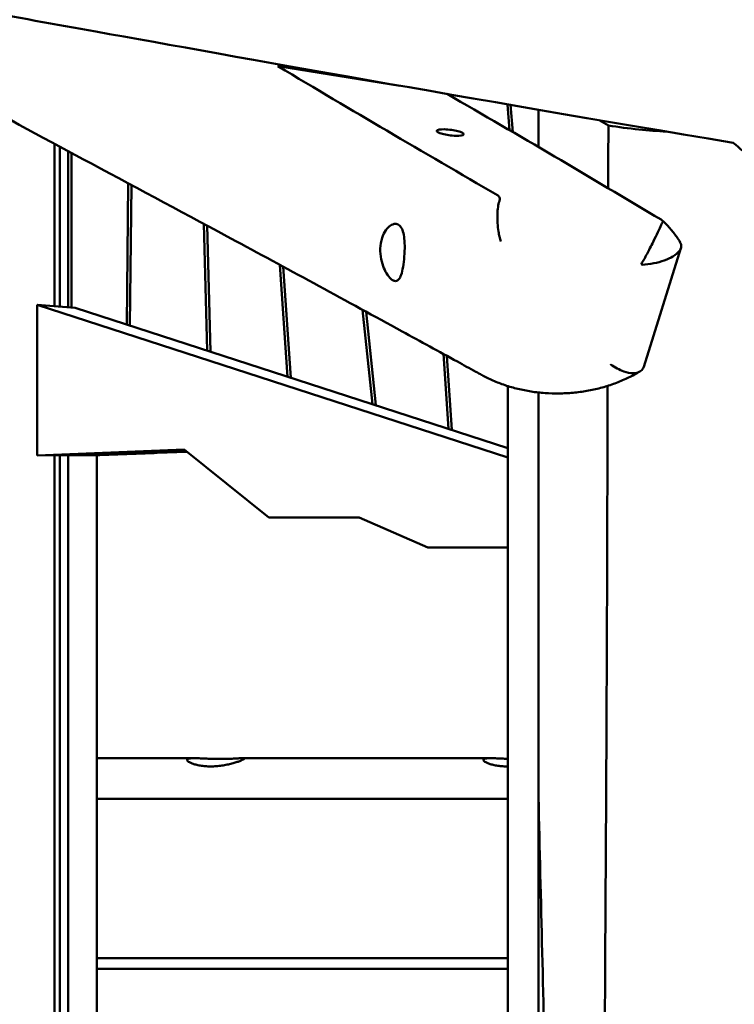
# Model space of a CAD drawing. Units: millimetres. Extents: x 236245 to 285967, y 30314 to 45326.
# Drawn here: x 281109 to 281584, y 36780 to 37435 of the extents above; entities that cross this region are included whole.
import ezdxf

# ---------------------------------------------------------------- set-up
doc = ezdxf.new("R2010")
doc.units = ezdxf.units.MM
doc.layers.add('МАФ', color=7, linetype='Continuous', lineweight=50)

msp = doc.modelspace()

# ---------------------------------------------------------------- linework, layer by layer
at = {"layer": 'МАФ'}
for p, q in [((281281.11, 37403.79), (281362.21, 37390.79)), ((281434.96, 37361.31), (281433.56, 37378.39)), ((281435.75, 37378.01), (281437.22, 37360)), ((281454.25, 37374.83), (281454.25, 37350.05)), ((281500.78, 37364.39), (281494.66, 37367.93)), ((281132.56, 37244.35), (281132.56, 37352.24)), ((281136.05, 37350.36), (281136.05, 37244.07)), ((281141.65, 37347.35), (281141.65, 37243.62)), ((281143.77, 37243.45), (281143.77, 37346.22)), ((281181.62, 37325.91), (281180.61, 37232.15)), ((281183.73, 37324.78), (281182.72, 37231.46)), ((281234.02, 37214.83), (281231.82, 37299)), ((281233.96, 37297.84), (281236.16, 37214.13)), ((281524.18, 37204.09), (281548.94, 37282.92)), ((281287.54, 37197.47), (281282.33, 37271.78)), ((281284.56, 37270.57), (281289.73, 37196.76)), ((281121.15, 37245.26), (281146.4, 37243.24)), ((281433.97, 37143.81), (281121.15, 37245.26)), ((281121.15, 37145.08), (281121.15, 37245.26)), ((281146.4, 37243.24), (281433.97, 37149.99)), ((281343.96, 37179.18), (281337.31, 37241.92)), ((281339.63, 37240.66), (281346.21, 37178.44)), ((281394.44, 37162.8), (281391.08, 37212.54)), ((281393.3, 37211.32), (281396.63, 37162.09)), ((281433.97, 36276.7), (281433.97, 37191.19)), ((281454.25, 37186.98), (281454.25, 36280.91)), ((281121.15, 37145.08), (281218.73, 37149.03)), ((281219.65, 37148.29), (281143.77, 37145.23)), ((281218.73, 37149.03), (281275.06, 37103.95)), ((281146.4, 37145.33), (281121.15, 37145.08)), ((281132.56, 36322.7), (281132.56, 37145.2)), ((281136.05, 37145.23), (281136.05, 36322.66)), ((281141.65, 37145.29), (281141.65, 37145.14)), ((281141.65, 37145.14), (281141.65, 36322.75)), ((281143.77, 37145.23), (281143.77, 37145.31)), ((281162.8, 37145.23), (281143.77, 37145.23)), ((281160.68, 37145.14), (281160.68, 36322.75)), ((281160.69, 37145.23), (281160.69, 37145.14)), ((281198.72, 37146.68), (281162.8, 37145.23)), ((281179.69, 37146.68), (281198.72, 37146.68)), ((281200.84, 37146.76), (281181.8, 37146.76)), ((281198.72, 37146.76), (281198.72, 37146.68)), ((281220.56, 37147.56), (281200.84, 37146.76)), ((281275.06, 37103.95), (281335.07, 37103.95)), ((281335.07, 37103.95), (281380.75, 37083.95)), ((281380.75, 37083.95), (281433.97, 37083.95)), ((281225.5, 36943.95), (281160.68, 36943.95)), ((281422.46, 36943.95), (281257.32, 36943.95)), ((281160.68, 36916.86), (281433.97, 36916.86)), ((281433.97, 36811.03), (281160.68, 36811.03))]:
    msp.add_line(p, q, dxfattribs=at)
at = {"layer": 'МАФ', "extrusion": (0, 0, -1)}
msp.add_ellipse((281395.55, 37359.68), major_axis=(-8.93, 1.1), ratio=0.206428, start_param=-2.022402, end_param=1.119191, dxfattribs=at)
at = {"layer": 'МАФ'}
msp.add_ellipse((281395.55, 37359.68), major_axis=(8.93, -1.1), ratio=0.206428, start_param=-1.119191, end_param=2.022402, dxfattribs=at)
for points, knots in [([(281431.61, 37514.29), (281434.83, 37513.64), (281438.06, 37512.99), (281450.95, 37510.4), (281460.62, 37508.46), (281499.31, 37500.73), (281528.34, 37494.99), (281592.65, 37482.55), (281627.93, 37475.9), (281690.91, 37464.5), (281718.59, 37459.64), (281773, 37450.36), (281799.72, 37445.93), (281855.1, 37436.98), (281883.76, 37432.47), (281943.31, 37423.33), (281974.19, 37418.72), (282038.77, 37409.28), (282072.48, 37404.48), (282144.31, 37394.46), (282182.44, 37389.26), (282220.58, 37384.14)], [0, 0, 0, 0, 10, 10, 40.000005, 40.000005, 130.000341, 130.000341, 239.23882, 239.23882, 324.792405, 324.792405, 407.265842, 407.265842, 495.633036, 495.633036, 590.760195, 590.760195, 694.487609, 694.487609, 811.76009, 811.76009, 811.76009, 811.76009]), ([(281080.37, 37441.04), (281105.8, 37436.54), (281133.4, 37431.57), (281256.2, 37409.47), (281404.96, 37382.69), (281583.74, 37352.94)], [104.891231, 104.891231, 104.891231, 104.891231, 113.935971, 113.935971, 146.563202, 146.563202, 146.563202, 146.563202]), ([(281416.65, 37198.53), (281415.31, 37199.26), (281413.97, 37199.99), (281408.54, 37202.97), (281404.45, 37205.21), (281388.1, 37214.17), (281375.83, 37220.89), (281326.77, 37247.7), (281290.05, 37267.66), (281221.32, 37304.66), (281189.33, 37321.77), (281128.74, 37354.27), (281100.17, 37369.65), (281053.2, 37395.32), (281034.87, 37405.44), (281016.51, 37415.74)], [0.18531, 0.18531, 0.18531, 0.18531, 10, 10, 40, 40, 130.000004, 130.000004, 400.000354, 400.000354, 633.615581, 633.615581, 840.436796, 840.436796, 972.278507, 972.278507, 972.278507, 972.278507]), ([(281427.01, 37318.05), (281402.34, 37332.35), (281377.83, 37346.64), (281329.95, 37374.76), (281306.13, 37388.85), (281281.11, 37403.79)], [0.000001, 0.000001, 0.000001, 0.000001, 18.064577, 18.064577, 35.544624, 35.544624, 35.544624, 35.544624]), ([(281393.47, 37385.33), (281417.5, 37371.5), (281441.26, 37357.68), (281488.69, 37329.83), (281512.34, 37315.82), (281535.81, 37301.8)], [0.259094, 0.259094, 0.259094, 0.259094, 17.724655, 17.724655, 35.449809, 35.449809, 35.449809, 35.449809]), ([(281539.37, 37360.36), (281533.44, 37360.61), (281527.25, 37361.07), (281514.22, 37362.39), (281507.41, 37363.3), (281500.78, 37364.39)], [14.553692, 14.553692, 14.553692, 14.553692, 17.268861, 17.268861, 20.212345, 20.212345, 20.212345, 20.212345]), ([(281583.74, 37352.94), (281588.08, 37349.01), (281592.27, 37345.56), (281599.61, 37340.48), (281602.79, 37338.73), (281605.95, 37337.73), (281606.45, 37337.61), (281606.93, 37337.52)], [0.000001, 0.000001, 0.000001, 0.000001, 2.132936, 2.132936, 4.078813, 4.078813, 4.464896, 4.464896, 4.464896, 4.464896]), ([(281428.28, 37314.05), (281428.41, 37314.45), (281428.5, 37314.82), (281428.59, 37315.66), (281428.54, 37316.1), (281428.27, 37316.87), (281428.05, 37317.2), (281427.65, 37317.59), (281427.53, 37317.7), (281427.33, 37317.84), (281427.27, 37317.89), (281427.14, 37317.97), (281427.07, 37318.01), (281427.01, 37318.05)], [0.0000019, 0.0000019, 0.0000019, 0.0000019, 0.2016438, 0.2016438, 0.4861758, 0.4861758, 0.7620524, 0.7620524, 0.8714155, 0.8714155, 0.924098, 0.924098, 0.9722553, 0.9722553, 0.9722553, 0.9722553]), ([(281427.7, 37293.89), (281427.4, 37295.74), (281427.18, 37297.63), (281426.93, 37301.42), (281426.89, 37303.3), (281426.99, 37306.94), (281427.14, 37308.68), (281427.61, 37311.69), (281427.91, 37312.98), (281428.28, 37314.05)], [0.000001, 0.000001, 0.000001, 0.000001, 0.568603, 0.568603, 1.145688, 1.145688, 1.740301, 1.740301, 2.291141, 2.291141, 2.291141, 2.291141]), ([(281357.4, 37261.55), (281357.32, 37261.59), (281357.25, 37261.64), (281357.07, 37261.75), (281356.98, 37261.82), (281356.66, 37262.04), (281356.43, 37262.22), (281355.21, 37263.31), (281354.19, 37264.57), (281352.43, 37267.52), (281351.68, 37269.09), (281350.32, 37272.81), (281349.75, 37274.98), (281349.08, 37279.65), (281349.02, 37282.12), (281349.51, 37286.91), (281350.06, 37289.16), (281351.62, 37293.01), (281352.57, 37294.6), (281354.55, 37296.94), (281355.54, 37297.77), (281357.68, 37298.91), (281358.81, 37299.13), (281360.1, 37298.89), (281360.34, 37298.82), (281360.67, 37298.69), (281360.78, 37298.65), (281360.97, 37298.55), (281361.05, 37298.51), (281361.13, 37298.46)], [0.000001, 0.000001, 0.000001, 0.000001, 0.056786, 0.056786, 0.124675, 0.124675, 0.283655, 0.283655, 0.982588, 0.982588, 1.580862, 1.580862, 2.267866, 2.267866, 3.004214, 3.004214, 3.745764, 3.745764, 4.435437, 4.435437, 5.030249, 5.030249, 5.714883, 5.714883, 5.875459, 5.875459, 5.949008, 5.949008, 6.009985, 6.009985, 6.009985, 6.009985]), ([(281361.13, 37298.46), (281361.21, 37298.41), (281361.29, 37298.36), (281361.47, 37298.25), (281361.56, 37298.18), (281361.86, 37297.95), (281362.06, 37297.76), (281363.07, 37296.67), (281363.72, 37295.41), (281364.61, 37292.5), (281364.9, 37290.94), (281365.29, 37287.23), (281365.36, 37285.05), (281365.3, 37280.36), (281365.15, 37277.87), (281364.67, 37273.08), (281364.35, 37270.84), (281363.57, 37267.01), (281363.12, 37265.43), (281362.12, 37263.09), (281361.59, 37262.26), (281360.29, 37261.11), (281359.49, 37260.88), (281358.4, 37261.11), (281358.19, 37261.18), (281357.87, 37261.31), (281357.77, 37261.35), (281357.58, 37261.45), (281357.49, 37261.5), (281357.4, 37261.55)], [0.000001, 0.000001, 0.000001, 0.000001, 0.059165, 0.059165, 0.130147, 0.130147, 0.291272, 0.291272, 0.982935, 0.982935, 1.57655, 1.57655, 2.265039, 2.265039, 3.006152, 3.006152, 3.743887, 3.743887, 4.429942, 4.429942, 5.02308, 5.02308, 5.708425, 5.708425, 5.868268, 5.868268, 5.945566, 5.945566, 6.00902, 6.00902, 6.00902, 6.00902]), ([(281536.81, 37300.45), (281536.7, 37300.18), (281536.52, 37299.79), (281536.04, 37298.71), (281535.72, 37298.01), (281534.68, 37295.78), (281533.86, 37294.03), (281532, 37290.14), (281531.01, 37288.08), (281529.26, 37284.57), (281528.56, 37283.18), (281527.21, 37280.56), (281526.57, 37279.34), (281525.93, 37278.15)], [0.000002, 0.000002, 0.000002, 0.000002, 0.410682, 0.410682, 0.849654, 0.849654, 1.608903, 1.608903, 2.329659, 2.329659, 2.796327, 2.796327, 3.214602, 3.214602, 3.214602, 3.214602]), ([(281535.81, 37301.8), (281536.2, 37301.57), (281536.48, 37301.35), (281536.75, 37301), (281536.81, 37300.89), (281536.86, 37300.66), (281536.85, 37300.56), (281536.81, 37300.45)], [0.000001, 0.000001, 0.000001, 0.000001, 0.2919727, 0.2919727, 0.4539936, 0.4539936, 0.608734, 0.608734, 0.608734, 0.608734]), ([(281536.46, 37301.34), (281538.27, 37299.66), (281540, 37297.9), (281543.23, 37294.22), (281544.74, 37292.31), (281546.96, 37289.14), (281547.75, 37287.93), (281548.49, 37286.7)], [0, 0, 0, 0, 7.486171, 7.486171, 14.932629, 14.932629, 19.376961, 19.376961, 19.376961, 19.376961]), ([(281427.7, 37293.89), (281427.88, 37292.74), (281428.1, 37291.6), (281428.47, 37289.94), (281428.6, 37289.39), (281428.87, 37288.33), (281429.01, 37287.81), (281429.16, 37287.31), (281429.16, 37287.3), (281429.16, 37287.29)], [-0.7096225, -0.7096225, -0.7096225, -0.7096225, -0.3552033, -0.3552033, -0.1748108, -0.1748108, 0, 0, 0.002127, 0.002127, 0.002127, 0.002127]), ([(281548.49, 37286.7), (281548.59, 37286.54), (281548.67, 37286.37), (281549.04, 37285.58), (281549.18, 37284.92), (281549.14, 37283.1), (281548.67, 37281.93), (281546.82, 37279.56), (281545.42, 37278.4), (281541.98, 37276.35), (281540.04, 37275.47), (281535.67, 37273.94), (281533.28, 37273.31), (281528.23, 37272.32), (281525.61, 37271.99), (281523.07, 37271.81), (281523.06, 37271.81), (281523.05, 37271.81)], [-4.258108, -4.258108, -4.258108, -4.258108, -4.146225, -4.146225, -3.724648, -3.724648, -3.014621, -3.014621, -2.257079, -2.257079, -1.543639, -1.543639, -0.796384, -0.796384, 0, 0, 0.003541, 0.003541, 0.003541, 0.003541]), ([(281522.62, 37272.32), (281522.63, 37272.32), (281522.63, 37272.33), (281523.17, 37273.22), (281523.7, 37274.14), (281524.8, 37276.09), (281525.36, 37277.1), (281525.93, 37278.15)], [-0.7361726, -0.7361726, -0.7361726, -0.7361726, -0.7323603, -0.7323603, -0.3683668, -0.3683668, 0, 0, 0, 0]), ([(281521.69, 37200.93), (281519.26, 37199.47), (281516.76, 37198.12), (281511.57, 37195.61), (281508.89, 37194.46), (281503.37, 37192.36), (281500.53, 37191.42), (281494.72, 37189.76), (281491.75, 37189.05), (281485.72, 37187.86), (281482.66, 37187.38), (281476.49, 37186.68), (281473.38, 37186.46), (281467.16, 37186.26), (281464.05, 37186.29), (281457.87, 37186.6), (281454.79, 37186.87), (281448.72, 37187.68), (281445.73, 37188.21), (281439.86, 37189.49), (281436.98, 37190.25), (281431.37, 37192), (281428.63, 37192.98), (281423.34, 37195.16), (281420.77, 37196.35), (281417.75, 37197.92), (281417.24, 37198.2), (281416.72, 37198.48)], [0, 0, 0, 0, 9.217575, 9.217575, 18.584591, 18.584591, 28.10818, 28.10818, 37.747115, 37.747115, 47.420494, 47.420494, 57.065872, 57.065872, 66.600032, 66.600032, 75.999972, 75.999972, 85.186241, 85.186241, 94.140308, 94.140308, 102.855047, 102.855047, 111.313464, 111.313464, 113.073032, 113.073032, 113.073032, 113.073032]), ([(281502.27, 37205.67), (281502.28, 37205.66), (281502.29, 37205.66), (281503.64, 37204.66), (281505.04, 37203.77), (281507.99, 37202.16), (281509.53, 37201.47), (281513.2, 37200.21), (281515.25, 37199.83), (281518.91, 37199.82), (281520.49, 37200.2), (281522.61, 37201.48), (281523.3, 37202.21), (281523.94, 37203.41), (281524.07, 37203.74), (281524.18, 37204.09)], [-3.685089, -3.685089, -3.685089, -3.685089, -3.682941, -3.682941, -3.17688, -3.17688, -2.625007, -2.625007, -1.843238, -1.843238, -1.068509, -1.068509, -0.507691, -0.507691, -0.310331, -0.310331, -0.310331, -0.310331]), ([(281500.16, 37191.35), (281500.15, 37184.47), (281500.14, 37177.43), (281499.96, 37078.98), (281499.73, 37021.97), (281499.08, 36888.21), (281498.58, 36803.01), (281497.41, 36617.42), (281496.87, 36546.65), (281495.99, 36403.02), (281495.69, 36341.72), (281495.55, 36277.87)], [16.077921, 16.077921, 16.077921, 16.077921, 17.733975, 17.733975, 38.714408, 38.714408, 63.330013, 63.330013, 103.451125, 103.451125, 136.539814, 136.539814, 136.539814, 136.539814]), ([(281236.37, 36938.5), (281235.19, 36938.5), (281233.99, 36938.55), (281231.66, 36938.73), (281230.53, 36938.87), (281228.4, 36939.23), (281227.41, 36939.44), (281225.63, 36939.91), (281224.83, 36940.16), (281223.47, 36940.68), (281222.85, 36940.95), (281221.82, 36941.51), (281221.42, 36941.78), (281220.86, 36942.3), (281220.7, 36942.55), (281220.65, 36942.98), (281220.75, 36943.17), (281221.16, 36943.47), (281221.49, 36943.59), (281222.38, 36943.79), (281222.95, 36943.86), (281224.31, 36943.94), (281225.1, 36943.95), (281226.83, 36943.94), (281227.77, 36943.91), (281229.73, 36943.84), (281230.81, 36943.79), (281233.09, 36943.69), (281234.31, 36943.63), (281236.78, 36943.54), (281238.05, 36943.5), (281240.55, 36943.45), (281241.79, 36943.44), (281242.97, 36943.44)], [-11.548046, -11.548046, -11.548046, -11.548046, -11.188184, -11.188184, -10.828323, -10.828323, -10.468461, -10.468461, -10.108599, -10.108599, -9.741817, -9.741817, -9.375035, -9.375035, -9.008253, -9.008253, -8.641471, -8.641471, -8.283355, -8.283355, -7.925239, -7.925239, -7.567123, -7.567123, -7.209008, -7.209008, -6.850264, -6.850264, -6.491521, -6.491521, -6.132777, -6.132777, -5.774033, -5.774033, -5.774033, -5.774033]), ([(281242.97, 36943.44), (281244.15, 36943.44), (281245.35, 36943.45), (281247.68, 36943.5), (281248.82, 36943.54), (281250.96, 36943.63), (281251.96, 36943.69), (281253.76, 36943.79), (281254.57, 36943.84), (281255.93, 36943.91), (281256.55, 36943.94), (281257.56, 36943.95), (281257.95, 36943.94), (281258.5, 36943.86), (281258.65, 36943.79), (281258.69, 36943.59), (281258.59, 36943.47), (281258.17, 36943.17), (281257.84, 36942.98), (281256.92, 36942.55), (281256.34, 36942.3), (281254.97, 36941.78), (281254.17, 36941.51), (281252.43, 36940.95), (281251.48, 36940.68), (281249.53, 36940.16), (281248.47, 36939.91), (281246.21, 36939.44), (281245.01, 36939.23), (281242.55, 36938.87), (281241.29, 36938.73), (281238.79, 36938.55), (281237.55, 36938.5), (281236.37, 36938.5)], [5.774033, 5.774033, 5.774033, 5.774033, 6.132777, 6.132777, 6.491521, 6.491521, 6.850264, 6.850264, 7.209008, 7.209008, 7.567123, 7.567123, 7.925239, 7.925239, 8.283355, 8.283355, 8.641471, 8.641471, 9.008253, 9.008253, 9.375035, 9.375035, 9.741817, 9.741817, 10.108599, 10.108599, 10.468461, 10.468461, 10.828323, 10.828323, 11.188184, 11.188184, 11.548046, 11.548046, 11.548046, 11.548046]), ([(281433.33, 36938.5), (281432.14, 36938.5), (281430.94, 36938.55), (281428.59, 36938.74), (281427.45, 36938.88), (281425.32, 36939.24), (281424.33, 36939.45), (281422.54, 36939.92), (281421.74, 36940.18), (281420.39, 36940.69), (281419.78, 36940.97), (281418.76, 36941.52), (281418.36, 36941.79), (281417.81, 36942.31), (281417.66, 36942.55), (281417.61, 36942.98), (281417.71, 36943.17), (281418.13, 36943.47), (281418.45, 36943.59), (281419.35, 36943.79), (281419.92, 36943.86), (281421.28, 36943.94), (281422.07, 36943.95), (281423.81, 36943.94), (281424.75, 36943.91), (281426.71, 36943.84), (281427.79, 36943.79), (281430.07, 36943.69), (281431.28, 36943.63), (281433, 36943.57), (281433.48, 36943.55), (281433.97, 36943.54)], [-11.548046, -11.548046, -11.548046, -11.548046, -11.185934, -11.185934, -10.823821, -10.823821, -10.461708, -10.461708, -10.099596, -10.099596, -9.73506, -9.73506, -9.370524, -9.370524, -9.005988, -9.005988, -8.641452, -8.641452, -8.282674, -8.282674, -7.923897, -7.923897, -7.565119, -7.565119, -7.206341, -7.206341, -6.848259, -6.848259, -6.490177, -6.490177, -6.351438, -6.351438, -6.351438, -6.351438]), ([(281462.17, 36281.5), (281462.18, 36284.31), (281462.19, 36287.13), (281462.44, 36360.54), (281462.29, 36429.36), (281461.24, 36568.46), (281460.33, 36639.14), (281457.68, 36780.92), (281455.86, 36849.87), (281454.25, 36917.99)], [20.652792, 20.652792, 20.652792, 20.652792, 21.509586, 21.509586, 42.950633, 42.950633, 64.163493, 64.163493, 86.651857, 86.651857, 86.651857, 86.651857]), ([(281433.97, 36803.95), (281407.07, 36803.95), (281380.16, 36803.95), (281289.05, 36803.95), (281225.19, 36803.95), (281160.68, 36803.95)], [20.92523, 20.92523, 20.92523, 20.92523, 28.857173, 28.857173, 48.002292, 48.002292, 48.002292, 48.002292])]:
    msp.add_open_spline(points, degree=3, knots=knots, dxfattribs=at)
for points in [[(281281.11, 37403.79), (281281.56, 37404.15), (281282.01, 37404.5), (281282.48, 37404.85)], [(281500.78, 37364.39), (281500.67, 37350.54), (281500.59, 37336.77), (281500.53, 37322.79)], [(281416.72, 37198.48), (281416.72, 37198.48), (281416.72, 37198.48), (281416.72, 37198.48)], [(281433.97, 36938.51), (281433.75, 36938.51), (281433.54, 36938.5), (281433.33, 36938.5)]]:
    msp.add_open_spline(points, degree=3, dxfattribs=at)

doc.saveas('drawing.dxf')
